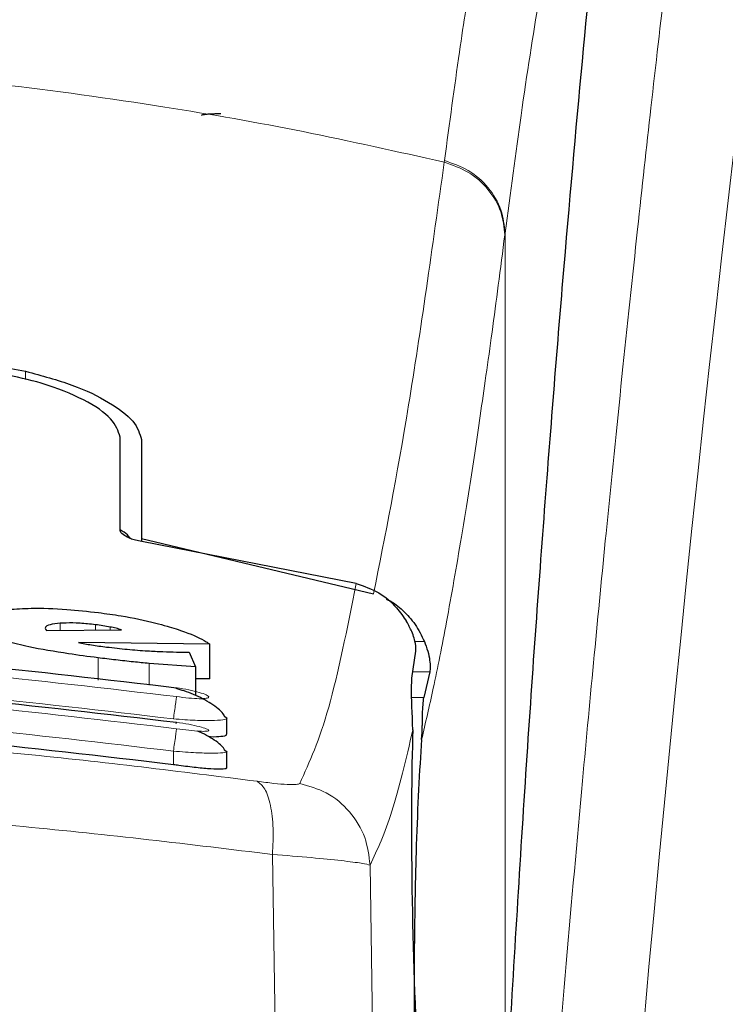
# Model space of a CAD drawing. Units: millimetres. Extents: x 0 to 210, y 0 to 297.
# Drawn here: x 45 to 46, y 217 to 218 of the extents above; entities that cross this region are included whole.
import ezdxf

# ---------------------------------------------------------------- set-up
doc = ezdxf.new("R2010")
doc.units = ezdxf.units.MM
doc.styles.add('SLDTEXTSTYLE1', font='TXT', dxfattribs={"width": 0.75})
doc.dimstyles.new('SLDDIMSTYLE0', dxfattribs={"dimtxt": 3.5, "dimasz": 3.302, "dimexe": 0, "dimexo": 0.0625, "dimgap": 0.875, "dimtad": 1, "dimdec": 0, "dimlfac": 20, "dimrnd": 1e-09, "dimzin": 12, "dimdsep": 46, "dimtxsty": 'SLDTEXTSTYLE1', "dimsah": 1, "dimcen": 0.09, "dimadec": 0, "dimazin": 3, "dimtol": 1, "dimtp": 3, "dimtm": 3, "dimtfac": 1, "dimtdec": 0, "dimtofl": 0, "dimtmove": 0, "dimatfit": 3, "dimfxl": 0, "dimfrac": 2, "dimtolj": 1, "dimarcsym": 0})

# ---------------------------------------------------------------- blocks, each defined once
blk = doc.blocks.new('_D_1')
at = {"color": 7, "linetype": 'Continuous', "lineweight": 0}
for p, q in [((44.4962, 219.2925), (35.9373, 219.2925)), ((36.9373, 210.8725), (36.9373, 219.2925)), ((43.8712, 210.8725), (35.9373, 210.8725)), ((36.9373, 210.8725), (36.9373, 193.7729))]:
    blk.add_line(p, q, dxfattribs=at)
at = {"color": 7, "linetype": 'Continuous', "lineweight": 18}
for points in [[(36.9373, 219.2925), (36.4373, 215.9905), (37.4373, 215.9905)], [(36.9373, 210.8725), (37.4373, 214.1745), (36.4373, 214.1745)]]:
    blk.add_solid(points, dxfattribs=at)
at = {"color": 7, "linetype": 'Continuous', "lineweight": 18, "char_height": 3.5, "attachment_point": 1, "rotation": 90, "style": 'SLDTEXTSTYLE1'}
for s, insert in [('±3', (32.4256, 202.8437)), ('168', (32.4256, 193.7729))]:
    blk.add_mtext(s, dxfattribs=dict(at, insert=insert))

msp = doc.modelspace()

# ---------------------------------------------------------------- linework, layer by layer
at = {"color": 8, "linetype": 'Continuous', "lineweight": 18}
for p, q in [((45.926, 217.51931), (45.92573, 217.51731)), ((45.99689, 217.43405), (45.99664, 217.43207)), ((45.99689, 217.43405), (45.99689, 216.45738)), ((45.43572, 217.26277), (45.43572, 217.27236)), ((45.47615, 216.96902), (45.47615, 216.97724)), ((45.51741, 216.96937), (45.51741, 216.97558)), ((45.53462, 216.96952), (45.53462, 216.97287)), ((45.90245, 216.95608), (45.89118, 216.95608)), ((45.52041, 216.91071), (45.52041, 216.93679)), ((45.58025, 216.90492), (45.58025, 216.93017)), ((45.88901, 216.9205), (45.90888, 216.9205)), ((45.90177, 216.89047), (45.88784, 216.89047)), ((45.60871, 216.81159), (45.60871, 216.82753)), ((45.72468, 216.70651), (45.72821, 216.48925)), ((45.84242, 216.47422), (45.83892, 216.69395))]:
    msp.add_line(p, q, dxfattribs=at)
at = {"color": 7, "linetype": 'Continuous', "lineweight": 25}
for p, q in [((45.54621, 217.08666), (45.54621, 217.19525)), ((45.57121, 217.19241), (45.57121, 217.07638)), ((45.57121, 217.07638), (45.84297, 217.0116)), ((45.57121, 217.07638), (45.57121, 217.07303)), ((45.82265, 217.02382), (45.57171, 217.07292)), ((45.45867, 216.97163), (45.45894, 216.97037)), ((45.45894, 216.97037), (45.4603, 216.96889)), ((45.4603, 216.96889), (45.54774, 216.96963)), ((45.65129, 216.95283), (45.49746, 216.95462)), ((45.65129, 216.91215), (45.65129, 216.95283)), ((45.62724, 216.94354), (45.63462, 216.92637)), ((45.88789, 216.91305), (45.89261, 216.94469)), ((45.63462, 216.92637), (45.58025, 216.93017)), ((45.63462, 216.92637), (45.63462, 216.89263)), ((45.65129, 216.91215), (45.63462, 216.91237)), ((45.90888, 216.9205), (45.90177, 216.89047)), ((45.66806, 216.86863), (45.67118, 216.86643)), ((45.67121, 216.84748), (45.67121, 216.86643)), ((45.66815, 216.82891), (45.67119, 216.8272)), ((45.67121, 216.80826), (45.67121, 216.8272))]:
    msp.add_line(p, q, dxfattribs=at)
at = {"color": 8, "linetype": 'Continuous', "lineweight": 18}
msp.add_arc((84.11512, 213.11237), 38.10733, 172.36342, 178.566974, dxfattribs=at)
at = {"color": 7, "linetype": 'Continuous', "lineweight": 25}
msp.add_ellipse((45.90413, 216.62252), major_axis=(-0.00678, 0.3), ratio=0.0512003, start_param=0.6958911, end_param=2.1551152, dxfattribs=at)
at = {"color": 8, "linetype": 'Continuous', "lineweight": 18}
for points, knots in [([(45.92951, 214.07153), (45.93064, 214.11516), (45.93291, 214.20277), (45.93686, 214.33435), (45.94121, 214.46658), (45.94602, 214.59932), (45.95126, 214.73246), (45.95876, 214.90837), (45.96925, 215.12892), (45.98356, 215.3945), (45.99985, 215.66477), (46.01647, 215.91331), (46.03327, 216.14376), (46.05012, 216.35986), (46.0684, 216.57921), (46.09033, 216.82528), (46.11222, 217.05496), (46.13384, 217.26785), (46.1514, 217.43362), (46.16833, 217.58733), (46.18414, 217.72617), (46.20503, 217.90371), (46.22859, 218.09535), (46.24362, 218.21039), (46.25084, 218.26571)], [0, 0, 0, 0, 0.0234571, 0.0471077, 0.070952, 0.0949904, 0.1192229, 0.1436499, 0.1916159, 0.2415874, 0.2935655, 0.3475514, 0.3889285, 0.4341908, 0.4833381, 0.5318075, 0.6013897, 0.6485773, 0.6955309, 0.7367429, 0.7822345, 0.8247327, 0.915715, 1, 1, 1, 1]), ([(45.926, 217.51931), (45.93183, 217.56261), (45.94262, 217.64268), (45.9576, 217.73977), (45.96927, 217.80879), (45.97797, 217.85627), (45.98336, 217.88408), (45.98693, 217.9018), (45.98905, 217.91208), (45.9908, 217.9204), (45.99611, 217.94535), (46.00593, 217.98853), (46.02126, 218.0462), (46.03911, 218.10145), (46.05192, 218.12738), (46.05874, 218.14117)], [0, 0, 0, 0, 0.13457717, 0.24891922, 0.34306495, 0.40044043, 0.44648428, 0.46525987, 0.48120578, 0.49432283, 0.50461169, 0.60088603, 0.71556914, 0.84862206, 1, 1, 1, 1]), ([(46.1326, 218.06195), (46.12842, 218.05501), (46.12064, 218.04207), (46.10987, 218.01693), (46.10015, 217.99018), (46.08959, 217.95646), (46.0784, 217.91501), (46.06706, 217.86681), (46.0534, 217.80207), (46.03632, 217.70866), (46.01631, 217.58104), (46.00312, 217.48118), (45.99689, 217.43405)], [0, 0, 0, 0, 0.0902225, 0.1681237, 0.2336825, 0.3017487, 0.3987047, 0.4790672, 0.5514167, 0.7007952, 0.8588071, 1, 1, 1, 1]), ([(43.81668, 217.51731), (43.88385, 217.53226), (44.01472, 217.56139), (44.2334, 217.59706), (44.46028, 217.62324), (44.68047, 217.63669), (44.86036, 217.64), (45.02387, 217.63757), (45.20145, 217.62886), (45.39757, 217.61093), (45.58814, 217.5847), (45.76246, 217.55407), (45.87077, 217.52969), (45.92573, 217.51731)], [0, 0, 0, 0, 0.0973102, 0.1895797, 0.3125732, 0.419016, 0.4999911, 0.565702, 0.6491038, 0.7501785, 0.8429895, 0.9203157, 1, 1, 1, 1]), ([(45.84297, 217.0116), (45.85663, 217.08024), (45.88396, 217.21754), (45.91181, 217.41738), (45.92573, 217.51731)], [0, 0, 0, 0, 0.49999014, 1, 1, 1, 1]), ([(45.92573, 217.51731), (45.93529, 217.51394), (45.95495, 217.50701), (45.97816, 217.48625), (45.99378, 217.46032), (45.99571, 217.44131), (45.99664, 217.43207)], [0, 0, 0, 0, 0.2431086, 0.5, 0.7568914, 1, 1, 1, 1]), ([(45.926, 217.51931), (45.93555, 217.51594), (45.95521, 217.50901), (45.97842, 217.48824), (45.99404, 217.46231), (45.99596, 217.4433), (45.99689, 217.43405)], [0, 0, 0, 0, 0.2431093, 0.49999997, 0.75689066, 1, 1, 1, 1]), ([(45.99664, 217.43207), (45.99409, 217.41226), (45.98909, 217.37332), (45.98175, 217.31859), (45.97469, 217.26765), (45.96793, 217.22046), (45.96145, 217.17678), (45.95413, 217.12921), (45.94313, 217.06083), (45.92903, 216.98071), (45.9135, 216.90219), (45.90381, 216.86059), (45.89928, 216.84115)], [0, 0, 0, 0, 0.0770113, 0.1513422, 0.222994, 0.2919679, 0.3582652, 0.4218873, 0.517036, 0.6978029, 0.8587848, 1, 1, 1, 1]), ([(45.75658, 216.78969), (45.76805, 216.81482), (45.79097, 216.86508), (45.81209, 216.97091), (45.82265, 217.02382)], [0, 0, 0, 0, 0.5000135, 1, 1, 1, 1]), ([(45.61231, 216.89138), (45.44813, 216.91048), (45.11978, 216.94867), (44.62263, 216.94867), (44.29428, 216.91048), (44.1301, 216.89138)], [0, 0, 0, 0, 0.3333346, 0.6666651, 1, 1, 1, 1]), ([(45.61234, 216.85374), (45.44816, 216.87296), (45.11981, 216.91142), (44.6226, 216.91142), (44.29425, 216.87296), (44.13007, 216.85374)], [0, 0, 0, 0, 0.3333346, 0.6666651, 1, 1, 1, 1]), ([(45.60871, 216.86529), (45.44537, 216.88428), (45.11858, 216.92229), (44.62384, 216.92229), (44.29704, 216.88428), (44.13371, 216.86529)], [0, 0, 0, 0, 0.3332452, 0.6667501, 1, 1, 1, 1]), ([(45.6123, 216.90183), (45.61721, 216.90103), (45.62703, 216.89943), (45.63952, 216.89633), (45.64795, 216.8933), (45.65047, 216.89118), (45.64953, 216.88996), (45.64738, 216.8893), (45.64386, 216.88894), (45.63757, 216.88885), (45.62704, 216.88945), (45.61723, 216.89074), (45.61231, 216.89138)], [0, 0, 0, 0, 0.1254873, 0.2508133, 0.3757095, 0.5001222, 0.5625309, 0.624935, 0.6873785, 0.749915, 0.8747254, 1, 1, 1, 1]), ([(45.60871, 216.86529), (45.60914, 216.86828), (45.61004, 216.8745), (45.61122, 216.8829), (45.61207, 216.88919), (45.61223, 216.89067), (45.61231, 216.89138)], [0, 0, 0, 0, 0.2409948, 0.4999859, 0.7589849, 1, 1, 1, 1]), ([(45.60871, 216.82753), (45.44538, 216.84666), (45.1186, 216.88493), (44.62382, 216.88494), (44.29704, 216.84666), (44.13371, 216.82753)], [0, 0, 0, 0, 0.3332469, 0.6667485, 1, 1, 1, 1]), ([(45.67118, 216.86643), (45.67119, 216.86642), (45.67264, 216.8654), (45.66725, 216.86412), (45.65451, 216.86308), (45.6375, 216.86341), (45.62194, 216.86422), (45.61321, 216.86492), (45.60871, 216.86529)], [0, 0, 0, 0, 0.0014531, 0.249999, 0.4987472, 0.731823, 0.8616388, 1, 1, 1, 1]), ([(45.60871, 216.82753), (45.60915, 216.8306), (45.61009, 216.83697), (45.6113, 216.84553), (45.61214, 216.85181), (45.61228, 216.85311), (45.61234, 216.85374)], [0, 0, 0, 0, 0.2405005, 0.4999512, 0.7594291, 1, 1, 1, 1]), ([(45.61233, 216.86133), (45.61724, 216.86055), (45.62705, 216.85898), (45.63956, 216.85619), (45.648, 216.85361), (45.65051, 216.85196), (45.64955, 216.85112), (45.64667, 216.85061), (45.63962, 216.85066), (45.62706, 216.85172), (45.61725, 216.85306), (45.61234, 216.85374)], [0, 0, 0, 0, 0.1255595, 0.2508657, 0.3756894, 0.5000679, 0.5624993, 0.6249574, 0.7494971, 0.8745336, 1, 1, 1, 1]), ([(44.033, 216.79179), (44.12311, 216.80321), (44.3034, 216.82606), (44.58486, 216.8461), (44.86976, 216.85337), (45.15469, 216.84624), (45.43622, 216.82633), (45.61658, 216.80355), (45.70672, 216.79216)], [0, 0, 0, 0, 0.166537, 0.3332263, 0.4999987, 0.6667713, 0.8334623, 1, 1, 1, 1]), ([(45.83892, 216.69395), (45.84753, 216.71232), (45.86474, 216.74906), (45.88097, 216.81805), (45.88908, 216.85254)], [0, 0, 0, 0, 0.5001626, 1, 1, 1, 1]), ([(45.67119, 216.8272), (45.6712, 216.8272), (45.67267, 216.82638), (45.66729, 216.82548), (45.65481, 216.8249), (45.63803, 216.82549), (45.62253, 216.8264), (45.61346, 216.82714), (45.60871, 216.82753)], [0, 0, 0, 0, 0.0007792, 0.2456131, 0.4981167, 0.7216373, 0.8540731, 1, 1, 1, 1]), ([(45.70672, 216.79216), (45.70984, 216.78978), (45.71628, 216.78487), (45.72279, 216.76505), (45.72616, 216.73816), (45.72516, 216.71689), (45.72468, 216.70651)], [0, 0, 0, 0, 0.2412452, 0.4972752, 0.7547798, 1, 1, 1, 1]), ([(45.70672, 216.79216), (45.71347, 216.79128), (45.72692, 216.78953), (45.74264, 216.78823), (45.75363, 216.78811), (45.7556, 216.78916), (45.75658, 216.78969)], [0, 0, 0, 0, 0.2521223, 0.5019995, 0.7507613, 1, 1, 1, 1]), ([(45.75658, 216.78969), (45.76727, 216.78666), (45.78931, 216.78042), (45.81619, 216.75756), (45.83474, 216.7276), (45.83756, 216.70494), (45.83892, 216.69395)], [0, 0, 0, 0, 0.2425483, 0.5000001, 0.7574519, 1, 1, 1, 1]), ([(44.01498, 216.70614), (44.11146, 216.71789), (44.29996, 216.74084), (44.58792, 216.75997), (44.86979, 216.76652), (45.15167, 216.7601), (45.43968, 216.74109), (45.62822, 216.71821), (45.72468, 216.70651)], [0, 0, 0, 0, 0.1746924, 0.3413464, 0.5000033, 0.658744, 0.825396, 1, 1, 1, 1]), ([(45.72468, 216.70651), (45.7404, 216.70524), (45.77129, 216.70273), (45.80676, 216.69916), (45.83188, 216.69597), (45.83655, 216.69463), (45.83892, 216.69395)], [0, 0, 0, 0, 0.2539623, 0.4990601, 0.7452707, 1, 1, 1, 1])]:
    msp.add_open_spline(points, degree=3, knots=knots, dxfattribs=at)
at = {"color": 7, "linetype": 'Continuous', "lineweight": 25}
for points, knots in [([(46.1326, 218.06195), (46.12558, 218.00281), (46.1115, 217.88411), (46.08959, 217.6659), (46.06706, 217.41647), (46.04409, 217.13072), (46.02127, 216.81583), (46.00739, 216.58314), (46.00041, 216.46632)], [0, 0, 0, 0, 0.158046, 0.3171895, 0.4844857, 0.6530852, 0.8258233, 1, 1, 1, 1]), ([(45.64159, 217.57225), (45.64191, 217.57251), (45.64251, 217.57302), (45.64714, 217.57364), (45.65295, 217.57404), (45.65868, 217.57425), (45.66244, 217.57427), (45.66413, 217.57428)], [0, 0, 0, 0, 0.2818086, 0.5459895, 0.7330185, 0.8801564, 1, 1, 1, 1]), ([(44.30669, 217.27236), (44.39902, 217.29016), (44.58366, 217.32578), (44.8712, 217.34032), (45.15875, 217.32578), (45.34339, 217.29016), (45.43572, 217.27236)], [0, 0, 0, 0, 0.2500396, 0.4999981, 0.7499594, 1, 1, 1, 1]), ([(45.54621, 217.19525), (45.54402, 217.20236), (45.53964, 217.21659), (45.50604, 217.23923), (45.46071, 217.25794), (45.42436, 217.26585), (45.40884, 217.26922)], [0, 0, 0, 0, 0.2664721, 0.5328205, 0.8005421, 1, 1, 1, 1]), ([(45.43572, 217.27236), (45.45456, 217.26734), (45.49225, 217.25729), (45.53521, 217.23612), (45.5652, 217.21342), (45.56919, 217.19947), (45.57121, 217.19241)], [0, 0, 0, 0, 0.2463386, 0.4927235, 0.7432798, 1, 1, 1, 1]), ([(45.55812, 217.07664), (45.55716, 217.07803), (45.55465, 217.08165), (45.54943, 217.08482), (45.54621, 217.08677)], [0, 0, 0, 0, 0.382822, 1, 1, 1, 1]), ([(45.57171, 217.07292), (45.56921, 217.07342), (45.56424, 217.0744), (45.55698, 217.07689), (45.55009, 217.08042), (45.54661, 217.08394), (45.5463, 217.08604), (45.54621, 217.08666)], [0, 0, 0, 0, 0.1508566, 0.3004873, 0.5414975, 0.8659348, 1, 1, 1, 1]), ([(45.82265, 217.02382), (45.83181, 217.02069), (45.85006, 217.01446), (45.86928, 216.99737), (45.87797, 216.98469), (45.88174, 216.97919)], [0, 0, 0, 0, 0.3632086, 0.7237975, 1, 1, 1, 1]), ([(45.85783, 217.00545), (45.85887, 217.00504), (45.86636, 217.00207), (45.87814, 216.99198), (45.89274, 216.97602), (45.89914, 216.96287), (45.90245, 216.95608)], [0, 0, 0, 0, 0.0466625, 0.334201, 0.6560622, 1, 1, 1, 1]), ([(45.41584, 216.99349), (45.42432, 216.99405), (45.44405, 216.99537), (45.48106, 216.99424), (45.50852, 216.99117), (45.52096, 216.98978)], [0, 0, 0, 0, 0.2922089, 0.6795419, 1, 1, 1, 1]), ([(45.52096, 216.98978), (45.5298, 216.98856), (45.55314, 216.98534), (45.58075, 216.97959), (45.59688, 216.97511), (45.60122, 216.97391)], [0, 0, 0, 0, 0.30798671, 0.81346345, 1, 1, 1, 1]), ([(45.47615, 216.97724), (45.47179, 216.97678), (45.46304, 216.97586), (45.45896, 216.9735), (45.45872, 216.97197), (45.45867, 216.97163)], [0, 0, 0, 0, 0.4365939, 0.8754193, 1, 1, 1, 1]), ([(45.51741, 216.97558), (45.51128, 216.97624), (45.49902, 216.97757), (45.48517, 216.97776), (45.47843, 216.97737), (45.47615, 216.97724)], [0, 0, 0, 0, 0.39764953, 0.79609463, 1, 1, 1, 1]), ([(45.53462, 216.97287), (45.53185, 216.97338), (45.52624, 216.9744), (45.52038, 216.97518), (45.51741, 216.97558)], [0, 0, 0, 0, 0.4934089, 1, 1, 1, 1]), ([(45.54774, 216.96963), (45.54575, 216.97022), (45.54186, 216.97139), (45.537, 216.97238), (45.53462, 216.97287)], [0, 0, 0, 0, 0.5104406, 1, 1, 1, 1]), ([(45.60122, 216.97391), (45.60832, 216.97171), (45.62773, 216.9657), (45.64299, 216.95837), (45.64989, 216.95376), (45.65129, 216.95283)], [0, 0, 0, 0, 0.31474269, 0.8608285, 1, 1, 1, 1]), ([(45.89261, 216.94469), (45.89263, 216.9472), (45.89267, 216.95221), (45.88908, 216.96566), (45.88386, 216.97527), (45.88174, 216.97919)], [0, 0, 0, 0, 0.3714151, 0.7434299, 1, 1, 1, 1]), ([(44.13011, 216.90183), (44.29429, 216.9209), (44.62264, 216.95903), (45.11978, 216.95903), (45.44813, 216.9209), (45.6123, 216.90183)], [0, 0, 0, 0, 0.3333346, 0.6666651, 1, 1, 1, 1]), ([(45.52041, 216.93679), (45.50889, 216.93832), (45.48084, 216.94204), (45.44286, 216.94853), (45.42201, 216.95372), (45.41372, 216.95578)], [0, 0, 0, 0, 0.2958527, 0.7200915, 1, 1, 1, 1]), ([(45.49746, 216.95462), (45.49993, 216.95415), (45.50489, 216.9532), (45.51013, 216.95236), (45.51276, 216.95193)], [0, 0, 0, 0, 0.4966995, 1, 1, 1, 1]), ([(45.51276, 216.95193), (45.51568, 216.95149), (45.52157, 216.9506), (45.52753, 216.94983), (45.53052, 216.94945)], [0, 0, 0, 0, 0.4969422, 1, 1, 1, 1]), ([(45.53052, 216.94945), (45.53867, 216.94848), (45.55516, 216.94652), (45.57058, 216.94546), (45.57839, 216.94492)], [0, 0, 0, 0, 0.4939013, 1, 1, 1, 1]), ([(45.90245, 216.95608), (45.9039, 216.9522), (45.90697, 216.94403), (45.90884, 216.93369), (45.90954, 216.92514), (45.90911, 216.9221), (45.90888, 216.9205)], [0, 0, 0, 0, 0.2327689, 0.4905801, 0.7317313, 1, 1, 1, 1]), ([(45.58025, 216.93017), (45.57415, 216.93076), (45.56134, 216.93199), (45.54129, 216.93421), (45.52739, 216.93593), (45.52041, 216.93679)], [0, 0, 0, 0, 0.3112109, 0.6540623, 1, 1, 1, 1]), ([(45.57839, 216.94492), (45.58446, 216.94459), (45.59624, 216.94394), (45.6125, 216.94352), (45.62232, 216.94353), (45.62724, 216.94354)], [0, 0, 0, 0, 0.3455237, 0.6712729, 1, 1, 1, 1]), ([(44.13008, 216.86133), (44.29426, 216.88052), (44.62261, 216.91891), (45.11981, 216.91891), (45.44816, 216.88052), (45.61233, 216.86133)], [0, 0, 0, 0, 0.3333346, 0.6666651, 1, 1, 1, 1]), ([(45.88908, 216.85254), (45.88823, 216.87114), (45.88706, 216.89706), (45.88771, 216.90953), (45.88789, 216.91305)], [0, 0, 0, 0, 0.71751573, 1, 1, 1, 1]), ([(45.6123, 216.90183), (45.6123, 216.90206), (45.61231, 216.90233), (45.61207, 216.90091), (45.61203, 216.90069)], [0, 0, 0, 0, 0.8439455, 1, 1, 1, 1]), ([(45.66833, 216.86871), (45.66792, 216.86953), (45.66655, 216.87223), (45.66129, 216.87718), (45.65311, 216.88317), (45.64312, 216.88885), (45.63234, 216.89385), (45.62172, 216.89794), (45.6151, 216.89986), (45.61204, 216.90074)], [0, 0, 0, 0, 0.0733788, 0.2415692, 0.4068065, 0.567741, 0.7230541, 0.8715756, 1, 1, 1, 1]), ([(45.89928, 216.84115), (45.89961, 216.84664), (45.90005, 216.85401), (45.90018, 216.86353), (45.9003, 216.87737), (45.90114, 216.88481), (45.90177, 216.89047)], [0, 0, 0, 0, 0.2411431, 0.3239433, 0.4855121, 1, 1, 1, 1]), ([(45.60871, 216.81159), (45.44019, 216.83126), (45.11159, 216.86962), (44.61684, 216.86853), (44.29525, 216.83063), (44.13371, 216.81159)], [0, 0, 0, 0, 0.3437841, 0.6703737, 1, 1, 1, 1]), ([(45.61204, 216.85999), (45.61207, 216.86017), (45.61231, 216.86159), (45.61232, 216.86145), (45.61233, 216.86133)], [0, 0, 0, 0, 0.1266286, 1, 1, 1, 1]), ([(45.66863, 216.82906), (45.66805, 216.83006), (45.66648, 216.83277), (45.66088, 216.83761), (45.65256, 216.84319), (45.64424, 216.84776), (45.63864, 216.8502), (45.63677, 216.85102)], [0, 0, 0, 0, 0.1444209, 0.3951207, 0.6409533, 0.8798833, 1, 1, 1, 1]), ([(45.67034, 216.84747), (45.67056, 216.84704), (45.67132, 216.84554), (45.66489, 216.84439), (45.6572, 216.84383), (45.65085, 216.84424), (45.65023, 216.84428)], [0, 0, 0, 0, 0.16315721, 0.56215737, 0.95760116, 1, 1, 1, 1]), ([(45.89928, 216.84115), (45.89801, 216.82254), (45.89561, 216.78744), (45.89282, 216.71621), (45.89102, 216.63973), (45.89029, 216.56177), (45.89063, 216.49045), (45.89183, 216.43248), (45.89376, 216.38637), (45.89547, 216.36925), (45.89635, 216.36037)], [0, 0, 0, 0, 0.1375987, 0.2596162, 0.3937471, 0.5249339, 0.6460726, 0.770868, 0.8810901, 1, 1, 1, 1]), ([(45.67036, 216.80825), (45.67058, 216.80794), (45.67133, 216.80683), (45.66533, 216.80619), (45.65319, 216.80645), (45.63573, 216.80801), (45.61999, 216.80996), (45.61087, 216.81128), (45.60871, 216.81159)], [0, 0, 0, 0, 0.0836186, 0.2950272, 0.5058827, 0.7182298, 0.9331741, 1, 1, 1, 1])]:
    msp.add_open_spline(points, degree=3, knots=knots, dxfattribs=at)

# ---------------------------------------------------------------- dimensions: what is measured, and where the dimension line sits
at = {"color": 7, "linetype": 'Continuous', "lineweight": 18}
dim = msp.add_linear_dim(base=(36.93734, 219.29252), p1=(44.87121, 210.87252), p2=(45.49621, 219.29252), angle=90, dimstyle='SLDDIMSTYLE0', dxfattribs=at)
dim.commit()
dim.dimension.update_dxf_attribs({"geometry": '_D_1', "text_midpoint": (36.93734, 200.87252), "dimtype": 160})

doc.saveas('drawing.dxf')
